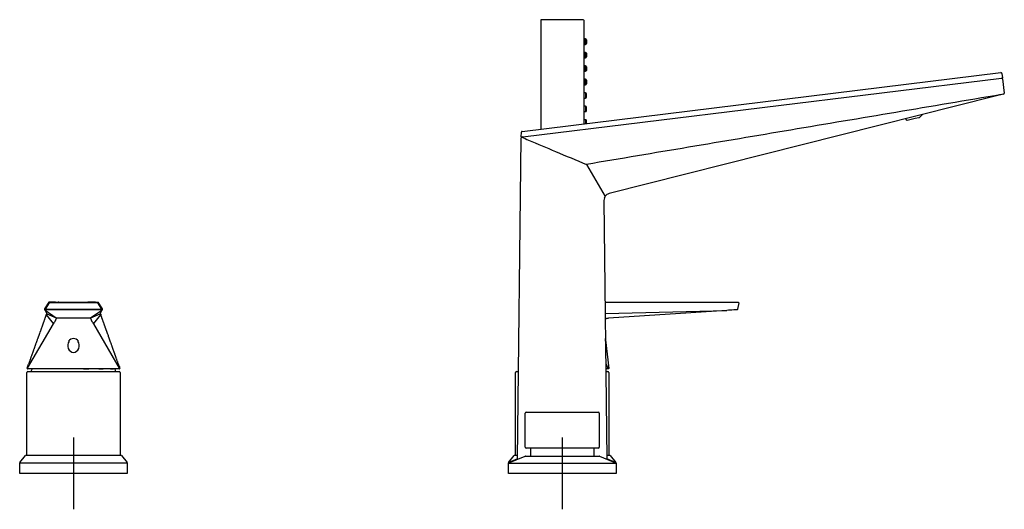
# Model space of a CAD drawing. Units: millimetres. Extents: x -18 to 1069, y -35 to 1122.
# Drawn here: x 520 to 1069, y 849 to 1122 of the extents above; entities that cross this region are included whole.
import ezdxf
from ezdxf.lldxf.tags import DXFTag

# ---------------------------------------------------------------- set-up
doc = ezdxf.new("R2010")
doc.units = ezdxf.units.MM
for name, color, linetype in [('Default', 7, 'Continuous'), ('DV1_Default', 7, 'Continuous'), ('DV2_Default', 7, 'Continuous')]:
    doc.layers.add(name, color=color, linetype=linetype)
tags = doc.linetypes.add('CENTER2', pattern=[28.575, 19.05, -3.175, 3.175, -3.175]).pattern_tags.tags
tags[10:11] = [DXFTag(74, 4), DXFTag(75, 0), DXFTag(340, '0'), DXFTag(46, 0.0), DXFTag(50, 0.0), DXFTag(44, 0.0), DXFTag(45, 0.0)]
tags[8:9] = [DXFTag(74, 4), DXFTag(75, 0), DXFTag(340, '0'), DXFTag(46, 0.0), DXFTag(50, 0.0), DXFTag(44, 0.0), DXFTag(45, 0.0)]
tags[6:7] = [DXFTag(74, 4), DXFTag(75, 0), DXFTag(340, '0'), DXFTag(46, 0.0), DXFTag(50, 0.0), DXFTag(44, 0.0), DXFTag(45, 0.0)]
tags[4:5] = [DXFTag(74, 4), DXFTag(75, 0), DXFTag(340, '0'), DXFTag(46, 0.0), DXFTag(50, 0.0), DXFTag(44, 0.0), DXFTag(45, 0.0)]

# ---------------------------------------------------------------- blocks, each defined once
blk = doc.blocks.new('SE')
at = {"layer": 'DV1_Default', "color": 7, "linetype": 'Continuous'}
for p, q in [((536.05, 964.18), (533.76, 960.56)), ((536.21, 963.83), (534.01, 960.35)), ((539.91, 964.18), (536.05, 964.18)), ((536.05, 964.18), (563.65, 964.18)), ((563.49, 963.83), (536.21, 963.83)), ((537.52, 964.18), (541.27, 964.18)), ((537.52, 964.18), (562.18, 964.18)), ((538.04, 964.18), (541.76, 964.18)), ((540.24, 964.18), (559.46, 964.18)), ((541.76, 964.18), (541.27, 964.18)), ((558.43, 964.18), (557.94, 964.18)), ((557.94, 964.18), (561.68, 964.18)), ((562.18, 964.18), (558.43, 964.18)), ((559.79, 964.18), (563.65, 964.18)), ((565.69, 960.35), (563.49, 963.83)), ((565.94, 960.56), (563.65, 964.18)), ((533.79, 959.97), (535.04, 957.83)), ((565.81, 960.05), (533.89, 960.05)), ((533.99, 960.29), (565.71, 960.29)), ((540.28, 955.41), (534.05, 959.69)), ((534.61, 957.22), (538.75, 952.1)), ((540.29, 955.41), (535.25, 957.63)), ((540.29, 955.41), (540.28, 955.41)), ((559.33, 955.39), (540.37, 955.39)), ((540.37, 955.39), (540.38, 955.39)), ((559.32, 955.39), (559.33, 955.39)), ((564.45, 957.63), (559.41, 955.41)), ((559.42, 955.41), (559.41, 955.41)), ((565.65, 959.69), (559.42, 955.41)), ((560.95, 952.1), (565.1, 957.23)), ((564.66, 957.83), (565.91, 959.97)), ((564.98, 957.68), (564.85, 957.9)), ((524.29, 927.44), (538.75, 952.1)), ((538.75, 952.1), (538.77, 952.13)), ((560.93, 952.13), (560.95, 952.1)), ((560.95, 952.1), (575.41, 927.44)), ((547.12, 942.51), (547.37, 942.51)), ((552.33, 942.51), (552.58, 942.51)), ((523.85, 878.81), (523.85, 925.07)), ((524.23, 927.15), (524.13, 927.15)), ((524.44, 927.15), (524.23, 927.15)), ((524.35, 925.57), (575.35, 925.57)), ((575.26, 927.15), (524.44, 927.15)), ((528.04, 927.15), (527.92, 927.15)), ((528.32, 927.15), (528.14, 927.15)), ((528.32, 927.15), (528.32, 927.15)), ((528.57, 927.15), (528.38, 927.15)), ((535.27, 927.15), (533.85, 927.15)), ((540.15, 927.15), (537.21, 927.15)), ((543.33, 927.15), (541.98, 927.15)), ((543.73, 927.15), (543.44, 927.15)), ((558.41, 927.15), (555.37, 927.15)), ((555.37, 927.15), (558.41, 927.15)), ((566.43, 927.15), (563.93, 927.15)), ((563.93, 927.15), (564.43, 927.15)), ((564.53, 927.15), (566.43, 927.15)), ((572.15, 927.15), (570.54, 927.15)), ((570.54, 927.15), (572.15, 927.15)), ((574.48, 927.15), (574.43, 927.15)), ((574.43, 927.15), (574.48, 927.15)), ((574.55, 927.15), (574.51, 927.15)), ((574.51, 927.15), (574.55, 927.15)), ((574.62, 927.15), (574.58, 927.15)), ((574.58, 927.15), (574.61, 927.15)), ((575.47, 927.15), (575.26, 927.15)), ((575.57, 927.15), (575.47, 927.15)), ((575.85, 925.07), (575.85, 878.81)), ((519.96, 874.91), (523.07, 878.7)), ((576.4, 878.81), (523.3, 878.81)), ((576.63, 878.7), (579.74, 874.91)), ((519.85, 868.77), (519.85, 874.59)), ((519.88, 874.76), (579.82, 874.76)), ((579.85, 874.59), (579.85, 868.77)), ((520.35, 868.77), (519.85, 868.77)), ((579.35, 868.77), (520.35, 868.77)), ((579.85, 868.77), (579.35, 868.77))]:
    blk.add_line(p, q, dxfattribs=at)
at = {"layer": 'DV1_Default', "color": 7, "linetype": 'CENTER2'}
for p, q in [((549.85, 888.77), (549.85, 848.77)), ((569.85, 868.77), (529.85, 868.77))]:
    blk.add_line(p, q, dxfattribs=at)
at = {"layer": 'DV1_Default', "color": 7, "linetype": 'Continuous'}
for centre, radius, start, end in [((534.18, 960.29), 0.501, 147.7105, 189.0102), ((534.77, 960.54), 1.13, 198.2248, 210.0661), ((527.53, 959.66), 7.48, 338.9904, 344.4305), ((535.47, 958.08), 0.5, 210.2684, 244.0568), ((564.23, 958.08), 0.5, 295.9432, 329.7194), ((564.93, 960.54), 1.13, 329.9344, 341.7744), ((565.52, 960.29), 0.501, 350.9878, 32.2914), ((565.82, 960.24), 0.196, 341.7009, 351.0854), ((524.35, 925.07), 0.5, 90, 180), ((524.13, 927.35), 0.2, 160.3415, 269.9993), ((549.85, 917.47), 25, 157.23, 161.095), ((549.85, 917.47), 25, 18.905, 22.77), ((575.35, 925.07), 0.5, 0, 90), ((575.57, 927.35), 0.2, 270, 19.6849), ((523.3, 878.51), 0.3, 97.4367, 140.6598), ((523.3, 878.51), 0.3, 90, 97.4367), ((576.4, 878.51), 0.3, 82.5633, 90), ((576.4, 878.51), 0.3, 39.3402, 82.5633), ((520.35, 874.59), 0.5, 140.6598, 180), ((579.35, 874.59), 0.5, 0, 39.3402)]:
    blk.add_arc(centre, radius, start, end, dxfattribs=at)
for centre, major_axis, ratio, start_param, end_param in [((536.21, 963.88), (0.165, -0.3), 0.075604, 3.15571, 4.848792), ((563.49, 963.88), (0.165, 0.3), 0.075604, 4.575986, 6.269068), ((533.89, 960.25), (0.19, 0.063), 0.997665, 2.977941, 3.141591), ((533.89, 960.25), (-0.059, 0.191), 0.976726, 1.45275, 2.834388), ((534.16, 960.32), (0.224, -0.689), 0.671851, 5.026054, 5.615355), ((534.16, 960.32), (0.224, -0.689), 0.671851, -1.259784, -1.257132), ((534.18, 960.24), (-0.057, 0.193), 0.994096, 0.719138, 1.012423), ((540.37, 955.59), (-0.113, -0.165), 0.993471, 0.149429, 0.604718), ((540.38, 955.59), (-0.113, -0.165), 0.993433, 0.149, 0.604301), ((559.32, 955.59), (0.113, -0.165), 0.993433, 5.678884, 6.134185), ((559.33, 955.59), (0.113, -0.165), 0.993471, 5.678467, 6.133757), ((565.54, 960.32), (0.224, 0.689), 0.671851, 3.809423, 4.398724), ((565.52, 960.24), (0.057, 0.193), 0.994096, 5.270762, 5.564048), ((565.81, 960.25), (-0.059, -0.191), 0.976726, 0.307205, 1.688843), ((565.54, 960.32), (0.224, 0.689), 0.671851, 4.398724, 4.401373), ((565.81, 960.25), (-0.19, 0.063), 0.997665, 3.141593, 3.143638), ((549.85, 940.06), (0, -3.77), 0.862311, 4.007932, 6.283185), ((549.85, 940.16), (0, 3.84), 0.899102, 0, 0.914636), ((549.85, 940.16), (0, 3.84), 0.899102, 5.368549, 6.283185), ((549.85, 940.06), (0, 3.77), 0.862311, 3.141593, 5.416848), ((524.44, 927.35), (0, -0.2), 0.840321, 4.20564, 6.283185), ((575.26, 927.35), (0, 0.2), 0.840321, 3.141593, 5.219138)]:
    blk.add_ellipse(centre, major_axis=major_axis, ratio=ratio, start_param=start_param, end_param=end_param, dxfattribs=at)
for points, knots in [([(534.52, 957), (534.48, 956.87), (534.41, 956.7), (534.32, 956.44), (534.28, 956.31), (534.24, 956.2), (534.18, 956.04), (534.07, 955.74), (533.92, 955.32), (533.79, 954.94), (533.7, 954.69), (533.65, 954.56), (533.59, 954.4), (533.5, 954.13), (533.37, 953.76), (533.23, 953.39), (533.14, 953.12), (533.08, 952.96), (533.03, 952.82), (532.94, 952.57), (532.79, 952.15), (532.64, 951.72), (532.53, 951.42), (532.48, 951.27), (532.42, 951.12), (532.34, 950.9), (532.21, 950.52), (532.05, 950.08), (531.92, 949.71), (531.85, 949.51), (531.78, 949.33), (531.65, 948.96), (531.48, 948.47), (531.32, 948.02), (531.24, 947.8), (531.19, 947.68), (531, 947.15), (530.8, 946.57), (530.6, 946.01), (530.55, 945.87), (530.5, 945.74), (530.43, 945.54), (530.33, 945.27), (530.23, 944.99), (530.13, 944.71), (530.02, 944.41), (529.94, 944.17), (529.88, 944.02), (529.84, 943.91), (529.73, 943.59), (529.56, 943.1), (529.36, 942.54), (529.22, 942.16), (529.15, 941.96), (529.09, 941.79), (528.96, 941.42), (528.76, 940.89), (528.58, 940.36), (528.47, 940.05), (528.42, 939.91), (528.36, 939.77), (528.25, 939.45), (528.01, 938.79), (527.78, 938.14), (527.62, 937.69), (527.57, 937.55), (527.51, 937.39), (527.39, 937.05), (527.22, 936.56), (527.03, 936.03), (526.87, 935.59), (526.77, 935.3), (526.7, 935.12), (526.62, 934.88), (526.48, 934.5), (526.27, 933.9), (526.05, 933.3), (525.87, 932.78), (525.75, 932.45), (525.67, 932.23), (525.6, 932.03), (525.48, 931.72), (525.34, 931.3), (525.16, 930.82), (524.98, 930.3), (524.86, 929.97), (524.78, 929.76)], [0, 0, 0, 0, 0.012867, 0.021567, 0.026425, 0.028088, 0.033919, 0.043767, 0.061221, 0.079768, 0.085981, 0.088757, 0.093727, 0.103757, 0.119071, 0.133637, 0.144545, 0.148744, 0.152097, 0.159047, 0.177165, 0.198064, 0.206059, 0.210925, 0.214235, 0.22216, 0.235608, 0.256279, 0.270584, 0.275652, 0.278774, 0.290212, 0.316639, 0.332815, 0.339107, 0.341223, 0.346214, 0.397333, 0.404914, 0.408379, 0.412207, 0.419458, 0.431011, 0.441515, 0.450347, 0.462255, 0.474146, 0.476571, 0.479085, 0.486564, 0.51083, 0.533854, 0.547892, 0.552665, 0.556074, 0.566186, 0.593139, 0.615472, 0.62351, 0.627966, 0.630339, 0.639696, 0.663214, 0.703065, 0.710695, 0.713261, 0.717631, 0.729071, 0.750077, 0.77156, 0.787886, 0.798504, 0.803225, 0.808477, 0.824107, 0.845892, 0.87356, 0.891137, 0.902659, 0.910309, 0.91534, 0.924229, 0.945206, 0.960281, 0.978461, 1, 1, 1, 1]), ([(538.77, 952.13), (538.89, 952.33), (539, 952.53), (539.24, 952.94), (539.35, 953.14), (539.52, 953.45), (539.58, 953.55), (539.69, 953.75), (539.74, 953.86), (539.85, 954.06), (539.9, 954.16), (539.97, 954.3), (540, 954.35), (540.04, 954.45), (540.07, 954.49), (540.13, 954.63), (540.17, 954.71), (540.21, 954.82), (540.23, 954.86), (540.25, 954.91), (540.26, 954.92), (540.27, 954.96), (540.27, 954.97), (540.3, 955.04), (540.32, 955.09), (540.34, 955.15), (540.34, 955.17), (540.35, 955.21), (540.35, 955.22), (540.36, 955.26), (540.36, 955.29), (540.35, 955.33), (540.35, 955.34), (540.34, 955.37), (540.33, 955.38), (540.31, 955.39), (540.3, 955.4), (540.29, 955.41)], [0, 0, 0, 0, 0.125, 0.125, 0.25, 0.25, 0.3125, 0.3125, 0.375, 0.375, 0.4375, 0.4375, 0.46875, 0.46875, 0.5, 0.5, 0.5625, 0.5625, 0.59375, 0.59375, 0.609375, 0.609375, 0.625, 0.625, 0.6875, 0.6875, 0.71875, 0.71875, 0.75, 0.75, 0.8125, 0.8125, 0.875, 0.875, 0.9375, 0.9375, 1, 1, 1, 1]), ([(559.41, 955.41), (559.4, 955.4), (559.39, 955.39), (559.37, 955.38), (559.36, 955.37), (559.35, 955.34), (559.35, 955.33), (559.34, 955.29), (559.34, 955.26), (559.35, 955.22), (559.35, 955.21), (559.36, 955.17), (559.36, 955.15), (559.38, 955.09), (559.4, 955.04), (559.43, 954.97), (559.43, 954.95), (559.45, 954.92), (559.45, 954.91), (559.47, 954.86), (559.49, 954.82), (559.54, 954.71), (559.57, 954.62), (559.66, 954.44), (559.7, 954.35), (559.8, 954.16), (559.85, 954.06), (559.96, 953.86), (560.01, 953.75), (560.12, 953.55), (560.18, 953.45), (560.35, 953.14), (560.46, 952.94), (560.7, 952.53), (560.81, 952.33), (560.93, 952.13)], [0, 0, 0, 0, 0.0625, 0.0625, 0.125, 0.125, 0.1875, 0.1875, 0.25, 0.25, 0.28125, 0.28125, 0.3125, 0.3125, 0.375, 0.375, 0.390625, 0.390625, 0.40625, 0.40625, 0.4375, 0.4375, 0.5, 0.5, 0.5625, 0.5625, 0.625, 0.625, 0.6875, 0.6875, 0.75, 0.75, 0.875, 0.875, 1, 1, 1, 1]), ([(564.85, 957.9), (564.85, 957.91), (564.84, 957.93), (564.82, 957.96), (564.8, 957.99), (564.79, 958.02), (564.78, 958.03), (564.78, 958.04)], [0, 0, 0, 0, 0.161528, 0.367268, 0.60957, 0.885741, 1, 1, 1, 1]), ([(564.98, 957.68), (564.95, 957.66), (564.96, 957.65), (564.97, 957.62), (564.97, 957.6), (564.98, 957.58), (564.99, 957.55), (565, 957.53), (565, 957.5), (565.01, 957.48), (565.02, 957.45), (565.03, 957.42), (565.04, 957.4), (565.05, 957.37), (565.06, 957.34), (565.07, 957.31), (565.08, 957.28), (565.09, 957.25), (565.1, 957.22), (565.11, 957.19), (565.12, 957.16), (565.13, 957.13), (565.14, 957.1), (565.15, 957.07), (565.17, 957.03), (565.17, 957.01), (565.18, 957)], [0, 0, 0, 0, 0.033448, 0.067303, 0.101618, 0.136444, 0.17183, 0.207822, 0.244465, 0.2818, 0.319868, 0.358707, 0.398352, 0.438836, 0.480191, 0.522448, 0.565634, 0.609776, 0.654898, 0.701023, 0.748175, 0.796372, 0.845636, 0.895984, 0.947433, 1, 1, 1, 1]), ([(575.42, 928.36), (575.33, 928.59), (575.19, 928.99), (574.93, 929.73), (574.73, 930.27), (574.6, 930.65), (574.55, 930.79), (574.44, 931.1), (574.24, 931.65), (573.98, 932.37), (573.77, 932.96), (573.64, 933.33), (573.57, 933.52), (573.53, 933.64), (573.47, 933.78), (573.39, 934.02), (573.27, 934.35), (573.15, 934.71), (573.03, 935.03), (572.92, 935.32), (572.79, 935.69), (572.68, 936.02), (572.59, 936.25), (572.55, 936.36), (572.42, 936.73), (572.16, 937.45), (571.9, 938.18), (571.73, 938.65), (571.66, 938.85), (571.57, 939.11), (571.41, 939.54), (571.22, 940.08), (571.04, 940.58), (570.93, 940.89), (570.88, 941.05), (570.83, 941.18), (570.73, 941.47), (570.58, 941.89), (570.38, 942.43), (570.24, 942.83), (570.15, 943.08), (570.11, 943.19), (570.06, 943.34), (569.98, 943.57), (569.86, 943.88), (569.74, 944.23), (569.61, 944.58), (569.51, 944.88), (569.43, 945.08), (569.37, 945.27), (569.21, 945.72), (569.03, 946.23), (568.85, 946.71), (568.79, 946.9), (568.74, 947.04), (568.66, 947.24), (568.56, 947.52), (568.43, 947.9), (568.31, 948.23), (568.21, 948.51), (568.15, 948.68), (568.1, 948.81), (568.04, 948.99), (567.94, 949.28), (567.8, 949.66), (567.67, 950.01), (567.58, 950.27), (567.53, 950.41), (567.49, 950.52), (567.43, 950.71), (567.29, 951.09), (567.13, 951.54), (567, 951.89), (566.93, 952.1), (566.84, 952.35), (566.69, 952.76), (566.54, 953.17), (566.44, 953.45), (566.39, 953.6), (566.31, 953.83), (566.18, 954.2), (566.04, 954.59), (565.95, 954.85), (565.9, 954.98), (565.85, 955.11), (565.78, 955.3), (565.66, 955.64), (565.54, 956), (565.44, 956.27), (565.39, 956.41), (565.35, 956.53), (565.27, 956.74), (565.22, 956.89), (565.18, 957)], [0, 0, 0, 0, 0.021973, 0.045283, 0.074875, 0.080735, 0.08384, 0.089689, 0.112972, 0.142416, 0.164144, 0.175376, 0.181357, 0.183282, 0.188196, 0.196753, 0.20807, 0.222961, 0.233732, 0.241895, 0.253633, 0.272173, 0.276253, 0.278338, 0.283569, 0.31491, 0.353294, 0.360032, 0.364679, 0.373571, 0.387358, 0.410523, 0.429983, 0.439559, 0.442932, 0.446566, 0.453556, 0.472578, 0.491018, 0.509791, 0.515161, 0.517336, 0.52118, 0.530145, 0.541881, 0.553449, 0.567215, 0.578122, 0.584788, 0.58861, 0.598025, 0.631776, 0.641644, 0.648379, 0.651661, 0.656465, 0.669726, 0.68085, 0.695679, 0.704873, 0.71047, 0.713378, 0.718149, 0.729757, 0.743114, 0.758129, 0.76695, 0.770144, 0.772432, 0.77822, 0.789971, 0.813032, 0.824787, 0.826832, 0.834567, 0.851133, 0.86976, 0.877933, 0.880455, 0.885495, 0.902396, 0.918859, 0.926062, 0.929765, 0.932749, 0.939254, 0.95006, 0.968542, 0.976377, 0.978849, 0.982524, 0.989841, 1, 1, 1, 1])]:
    blk.add_open_spline(points, degree=3, knots=knots, dxfattribs=at)
for points in [[(534.9, 958.08), (534.79, 957.83), (534.75, 957.72), (534.74, 957.65)], [(523.95, 927.41), (524.23, 928.2), (524.5, 928.98), (524.78, 929.76)], [(575.42, 928.36), (575.53, 928.04), (575.64, 927.73), (575.75, 927.41)]]:
    blk.add_open_spline(points, degree=3, dxfattribs=at)
blk = doc.blocks.new('SE1')
at = {"layer": 'DV2_Default', "color": 7, "linetype": 'Continuous'}
for p, q in [((810.4, 1121.27), (810.4, 1060.77)), ((833.9, 1121.77), (810.9, 1121.77)), ((834.4, 1121.27), (834.4, 1063.72)), ((835.4, 1111.02), (834.4, 1111.02)), ((835.4, 1108.02), (835.4, 1111.02)), ((835.9, 1110.52), (835.9, 1108.52)), ((834.4, 1108.02), (835.4, 1108.02)), ((835.4, 1103.52), (834.4, 1103.52)), ((834.4, 1100.52), (835.4, 1100.52)), ((835.4, 1100.52), (835.4, 1103.52)), ((835.9, 1103.02), (835.9, 1101.02)), ((835.4, 1096.02), (834.4, 1096.02)), ((834.4, 1093.02), (835.4, 1093.02)), ((835.4, 1093.02), (835.4, 1096.02)), ((835.9, 1095.52), (835.9, 1093.52)), ((800.04, 1059.5), (1066.98, 1092.24)), ((800.4, 1056.52), (1067.34, 1089.26)), ((835.4, 1088.52), (834.4, 1088.52)), ((835.4, 1085.52), (835.4, 1088.52)), ((835.9, 1088.02), (835.9, 1086.02)), ((1067.84, 1089.32), (1067.34, 1089.26)), ((1067.53, 1091.8), (1067.84, 1089.32)), ((1067.9, 1088.82), (1068.88, 1080.85)), ((834.4, 1085.52), (835.4, 1085.52)), ((835.4, 1081.02), (834.4, 1081.02)), ((834.4, 1078.02), (835.4, 1078.02)), ((835.4, 1081.02), (835.4, 1078.02)), ((835.9, 1078.52), (835.9, 1080.52)), ((1063.82, 1079.13), (848.65, 1024.88)), ((1068.5, 1080.31), (1063.82, 1079.13)), ((835.4, 1073.52), (834.4, 1073.52)), ((835.4, 1073.52), (835.4, 1070.52)), ((835.9, 1071.02), (835.9, 1073.02)), ((834.4, 1070.52), (835.4, 1070.52)), ((835.4, 1066.02), (834.4, 1066.02)), ((835.4, 1066.02), (835.4, 1063.84)), ((835.9, 1063.9), (835.9, 1065.52)), ((1014.61, 1065.67), (1014.05, 1066.58)), ((1019.26, 1066.61), (1014.83, 1065.58)), ((1021.32, 1067.08), (1019.26, 1066.61)), ((1021.36, 1067.09), (1021.32, 1067.08)), ((1023.36, 1068.92), (1021.86, 1067.37)), ((797.49, 876.65), (799.56, 1055.99)), ((799.57, 1056.42), (799.6, 1059.01)), ((799.57, 1056.42), (800.4, 1056.52)), ((799.6, 1059.01), (799.6, 1059.02)), ((800, 1056.48), (800.39, 1056.52)), ((835.84, 1041.05), (846.34, 1023.28)), ((845.62, 1020.96), (847.31, 876.65)), ((846.29, 964.18), (920.53, 964.18)), ((920.82, 963.83), (920.2, 960.35)), ((846.36, 957.9), (914.09, 959.69)), ((914.1, 959.67), (848.27, 955.39)), ((919.89, 960.05), (914.1, 959.67)), ((919.91, 960.05), (919.89, 960.05)), ((920.2, 960.35), (920.19, 960.29)), ((798.26, 943.53), (798.26, 943.58)), ((846.57, 944), (846.52, 944.02)), ((846.53, 943.2), (848.35, 927.37)), ((846.61, 942.51), (846.57, 944)), ((846.68, 930.07), (848.06, 927.15)), ((796.4, 878.81), (796.4, 925.07)), ((796.9, 925.57), (798.05, 925.57)), ((847.5, 927.15), (846.72, 927.15)), ((846.74, 925.57), (847.9, 925.57)), ((846.78, 927.15), (846.92, 927.15)), ((847.82, 927.15), (847.5, 927.15)), ((848.15, 927.15), (847.82, 927.15)), ((848.4, 925.07), (848.4, 878.81)), ((801.75, 883.37), (801.75, 902.37)), ((802.25, 902.87), (842.55, 902.87)), ((843.05, 902.37), (843.05, 883.37)), ((792.51, 874.91), (795.62, 878.7)), ((797.51, 878.81), (795.85, 878.81)), ((842.55, 882.87), (802.25, 882.87)), ((804.65, 882.87), (804.65, 878.47)), ((840.15, 878.47), (840.15, 882.87)), ((848.95, 878.81), (847.28, 878.81)), ((849.18, 878.7), (852.28, 874.91)), ((792.4, 874.44), (792.4, 874.59)), ((792.4, 874.14), (792.4, 874.44)), ((792.4, 868.77), (792.4, 874.14)), ((792.48, 874.42), (852.31, 874.42)), ((792.7, 874.6), (801.65, 878.43)), ((792.7, 874.9), (797.49, 876.95)), ((797.49, 876.95), (792.7, 874.9)), ((801.85, 878.47), (842.95, 878.47)), ((843.14, 878.43), (852.09, 874.6)), ((852.09, 874.9), (847.3, 876.95)), ((847.3, 876.95), (852.09, 874.9)), ((852.4, 874.59), (852.4, 874.44)), ((852.4, 874.44), (852.4, 874.14)), ((852.4, 874.14), (852.4, 868.77)), ((792.9, 868.77), (792.4, 868.77)), ((851.9, 868.77), (792.9, 868.77)), ((852.4, 868.77), (851.9, 868.77))]:
    blk.add_line(p, q, dxfattribs=at)
at = {"layer": 'DV2_Default', "color": 7, "linetype": 'CENTER2'}
for p, q in [((822.4, 888.77), (822.4, 848.77)), ((842.4, 868.77), (802.4, 868.77))]:
    blk.add_line(p, q, dxfattribs=at)
at = {"layer": 'DV2_Default', "color": 7, "linetype": 'Continuous'}
for centre, radius, start, end in [((835.4, 1110.52), 0.5, 0, 90), ((835.4, 1108.52), 0.5, 270, 0), ((835.4, 1103.02), 0.5, 0, 90), ((835.4, 1101.02), 0.5, 270, 0), ((835.4, 1095.52), 0.5, 0, 90), ((835.4, 1093.52), 0.5, 270, 0), ((835.4, 1088.02), 0.5, 0, 90), ((1067.04, 1091.74), 0.5, 16.1429, 96.9903), ((1067.4, 1088.76), 0.5, 7, 96.991), ((1067.04, 1091.74), 0.499, 6.9939, 16.149), ((835.4, 1086.02), 0.5, 270, 0), ((835.4, 1080.52), 0.5, 0, 90), ((835.4, 1078.52), 0.5, 270, 0), ((1068.38, 1080.79), 0.5, 284.1507, 7), ((835.4, 1073.02), 0.5, 0, 90), ((835.4, 1071.02), 0.5, 270, 0), ((835.4, 1065.52), 0.5, 0, 90), ((1014.78, 1065.78), 0.2, 211.991, 282.991), ((1021.14, 1068.06), 1, 282.991, 315.991), ((800.06, 1055.98), 0.5, 96.991, 179.3371), ((800.1, 1059.01), 0.5, 96.9691, 178.8204), ((849.63, 1021), 4, 159.8417, 180.4509), ((849.62, 1021), 4, 151.7756, 159.8417), ((849.62, 1021), 4, 145.2137, 151.7756), ((849.62, 1021), 4, 131.5861, 145.2137), ((849.62, 1021), 4, 104.1507, 131.5861), ((920.53, 963.88), 0.3, 86.8065, 90), ((920.53, 963.88), 0.3, 349.8, 86.8065), ((920.09, 965.39), 5.18, 267.6341, 268.3845), ((919.89, 960.35), 0.3, 273.7189, 349.8), ((796.9, 925.07), 0.5, 90, 180), ((847.9, 925.07), 0.5, 0, 90), ((848.15, 927.35), 0.2, 270, 6.5548), ((802.25, 902.37), 0.5, 90, 180), ((842.55, 902.37), 0.5, 0, 90), ((795.85, 878.51), 0.3, 97.4367, 140.6598), ((795.85, 878.51), 0.3, 90, 97.4367), ((802.25, 883.37), 0.5, 180, 270), ((842.55, 883.37), 0.5, 270, 0), ((848.95, 878.51), 0.3, 82.5633, 90), ((848.95, 878.51), 0.3, 39.3402, 82.5633), ((792.9, 874.59), 0.5, 140.6598, 180), ((792.9, 874.44), 0.5, 113.1616, 180), ((792.9, 874.44), 0.5, 113.1616, 180), ((792.9, 874.14), 0.5, 113.1616, 180), ((801.85, 877.97), 0.5, 90, 113.1616), ((842.95, 877.97), 0.5, 66.8384, 90), ((851.9, 874.44), 0.5, 0, 66.8384), ((851.9, 874.44), 0.5, 0, 66.8384), ((851.9, 874.14), 0.5, 0, 66.8384), ((851.9, 874.59), 0.5, 0, 39.3402)]:
    blk.add_arc(centre, radius, start, end, dxfattribs=at)
for centre, major_axis, ratio, start_param, end_param in [((921.08, 960.32), (-7.77, -0.71), 0.000025, -1.414815, -0.452784), ((914.09, 959.87), (0.013, -0.2), 0.094052, 5.827896, 6.283185), ((798.46, 943.5), (0.199, -0.023), 0.384364, 2.941716, 3.141593)]:
    blk.add_ellipse(centre, major_axis=major_axis, ratio=ratio, start_param=start_param, end_param=end_param, dxfattribs=at)
for points, degree in [([(810.54, 1121.63), (810.49, 1121.57), (810.45, 1121.51), (810.41, 1121.43), (810.4, 1121.35), (810.4, 1121.27)], 5), ([(810.9, 1121.77), (810.81, 1121.77), (810.74, 1121.75), (810.66, 1121.72), (810.6, 1121.68), (810.54, 1121.63)], 5), ([(834.25, 1121.63), (834.2, 1121.68), (834.13, 1121.72), (834.06, 1121.75), (833.98, 1121.77), (833.9, 1121.77)], 5), ([(798.26, 943.46), (798.26, 943.48), (798.25, 943.5), (798.26, 943.53)], 3)]:
    blk.add_open_spline(points, degree=degree, dxfattribs=at)
for points, knots in [([(834.25, 1121.63), (834.3, 1121.58), (834.33, 1121.52), (834.38, 1121.4), (834.4, 1121.34), (834.4, 1121.27)], [0, 0, 0, 0, 0.5, 0.5, 1, 1, 1, 1]), ([(1067.22, 1079.98), (1028.07, 1073.4), (988.93, 1066.81), (949.78, 1060.22), (911.8, 1053.83), (873.82, 1047.44), (835.84, 1041.05)], [0, 0, 0, 0, 0.666863, 0.666863, 0.666863, 1, 1, 1, 1]), ([(799.69, 1056.31), (799.74, 1056.3), (799.78, 1056.28), (799.82, 1056.26), (801.08, 1055.73), (802.34, 1055.19), (803.6, 1054.66), (808.64, 1052.54), (813.68, 1050.41), (818.72, 1048.28), (824.43, 1045.87), (830.14, 1043.46), (835.85, 1041.05)], [0, 0, 0, 0, 0.003641, 0.003641, 0.003641, 0.108193, 0.108193, 0.108193, 0.526401, 0.526401, 0.526401, 1, 1, 1, 1]), ([(846.39, 954.94), (846.45, 954.98), (846.67, 955.09), (847.04, 955.22), (847.52, 955.33), (847.89, 955.36), (848.11, 955.38), (848.2, 955.39), (848.24, 955.39), (848.25, 955.39), (848.26, 955.39), (848.27, 955.39)], [0, 0, 0, 0, 0.087053, 0.309578, 0.503875, 0.722412, 0.779053, 0.798468, 0.827866, 0.904246, 1, 1, 1, 1]), ([(920.19, 960.29), (920.19, 960.29), (920.19, 960.29), (920.18, 960.28), (920.17, 960.28), (920.16, 960.27), (920.16, 960.26), (920.14, 960.25), (920.13, 960.25), (920.11, 960.24), (920.09, 960.23), (920.07, 960.23), (920.05, 960.22), (920.02, 960.22), (920.01, 960.21), (919.98, 960.21), (919.96, 960.21), (919.94, 960.21)], [0, 0, 0, 0, 0.125, 0.125, 0.25, 0.25, 0.375, 0.375, 0.5, 0.5, 0.625, 0.625, 0.75, 0.75, 0.875, 0.875, 1, 1, 1, 1])]:
    blk.add_open_spline(points, degree=3, knots=knots, dxfattribs=at)

msp = doc.modelspace()

# ---------------------------------------------------------------- block references
at = {"layer": 'Default'}
for name in ['SE', 'SE1']:
    msp.add_blockref(name, (0, 0), dxfattribs=at)

doc.saveas('drawing.dxf')
